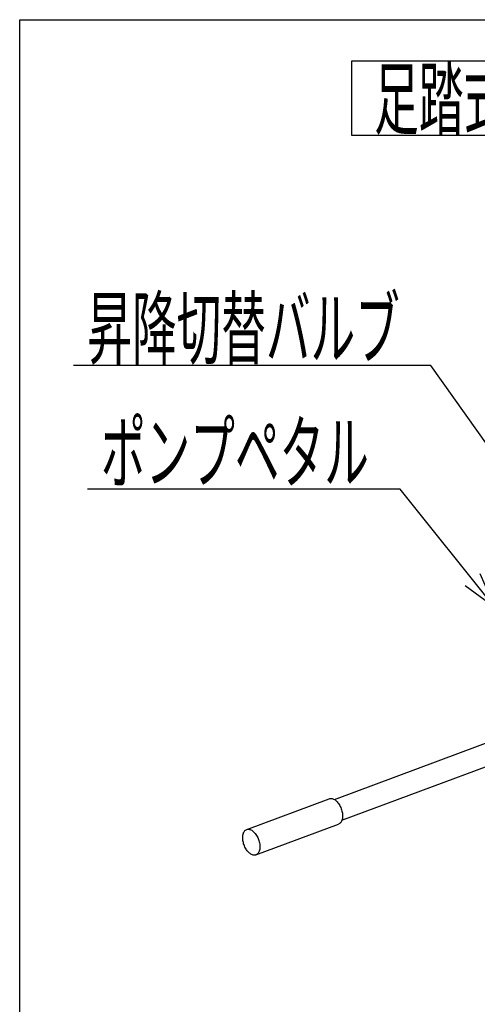
# Model space of a CAD drawing. Extents: x 22 to 354, y 11 to 248.
# Drawn here: x 22 to 53, y 181 to 248 of the extents above; entities that cross this region are included whole.
import ezdxf
from ezdxf.enums import TextEntityAlignment as Align

# ---------------------------------------------------------------- set-up
doc = ezdxf.new("R2010")
doc.units = 0
doc.header["$LTSCALE"] = 15
doc.layers.add('CSLAYER1', color=7, linetype='CONTINUOUS')
doc.styles.add('EASYDRAW_FONT', font='monotxt', dxfattribs={"height": 1, "bigfont": 'bigfont'})

# ---------------------------------------------------------------- blocks, each defined once
blk = doc.blocks.new('EASYDRAWDIM0000')
at = {"layer": 'CSLAYER1', "color": 4, "linetype": 'CONTINUOUS'}
for p, q in [((49.395107, 224.338072), (25.395107, 224.338072)), ((59.384687, 210.265936), (49.395107, 224.338072)), ((59.384687, 210.265936), (58.514471, 212.609592)), ((59.384687, 210.265936), (57.45923, 211.860494))]:
    blk.add_line(p, q, dxfattribs=at)
at = {"layer": 'CSLAYER1', "color": 4, "style": 'EASYDRAW_FONT', "width": 9.45}
blk.add_text('昇降切替バルブ', height=4, dxfattribs=at).set_placement((26.322474, 224.827474), (47.322474, 224.827474), align=Align.FIT)
blk = doc.blocks.new('EASYDRAWDIM0001')
at = {"layer": 'CSLAYER1', "color": 4, "linetype": 'CONTINUOUS'}
for p, q in [((47.34984, 216.034864), (26.34984, 216.034864)), ((53.715212, 208.053458), (47.34984, 216.034864)), ((53.715212, 208.053458), (52.71541, 210.344832)), ((53.715212, 208.053458), (51.703671, 209.537945))]:
    blk.add_line(p, q, dxfattribs=at)
at = {"layer": 'CSLAYER1', "color": 4, "style": 'EASYDRAW_FONT', "width": 9.529412}
blk.add_text('ポンプペタル', height=4, dxfattribs=at).set_placement((27.242833, 216.508891), (45.242833, 216.508891), align=Align.FIT)

msp = doc.modelspace()

# ---------------------------------------------------------------- linework, layer by layer
at = {"layer": 'CSLAYER1', "color": 7, "linetype": 'CONTINUOUS'}
for p, q in [((21.785291, 247.558282), (353.785291, 247.558282)), ((21.785291, 10.558282), (21.785291, 247.558282))]:
    msp.add_line(p, q, dxfattribs=at)
at = {"layer": 'CSLAYER1', "color": 4, "linetype": 'CONTINUOUS'}
for p, q in [((44.10574, 244.795396), (83.106865, 244.795396)), ((44.10574, 239.780966), (44.10574, 244.795396)), ((83.106865, 239.780966), (44.10574, 239.780966)), ((42.923171, 195.181863), (61.460348, 202.085761)), ((43.429729, 193.786389), (65.375995, 201.959952)), ((37.033255, 193.167519), (42.584821, 195.235118)), ((42.584821, 195.235118), (42.628618, 195.247385)), ((42.628618, 195.247385), (42.674443, 195.25307)), ((42.674443, 195.25307), (42.721948, 195.252132)), ((42.721948, 195.252132), (42.77077, 195.244575)), ((42.77077, 195.244575), (42.820539, 195.230459)), ((42.820539, 195.230459), (42.870875, 195.20989)), ((42.870875, 195.20989), (42.921395, 195.183026)), ((42.921395, 195.183026), (42.971715, 195.15007)), ((42.971715, 195.15007), (43.021452, 195.111273)), ((43.021452, 195.111273), (43.070228, 195.066931)), ((43.070228, 195.066931), (43.117671, 195.01738)), ((43.117671, 195.01738), (43.16342, 194.962999)), ((43.16342, 194.962999), (43.207127, 194.904201)), ((43.207127, 194.904201), (43.248459, 194.841434)), ((43.248459, 194.841434), (43.287102, 194.775174)), ((43.287102, 194.775174), (43.322761, 194.705928)), ((43.322761, 194.705928), (43.355166, 194.63422)), ((43.355166, 194.63422), (43.384069, 194.560598)), ((43.384069, 194.560598), (43.409251, 194.485622)), ((43.409251, 194.485622), (43.430521, 194.409861)), ((43.429729, 193.786389), (43.408296, 193.733336)), ((43.447093, 193.843981), (43.429729, 193.786389)), ((43.430521, 194.409861), (43.447715, 194.333893)), ((43.460256, 193.905671), (43.447093, 193.843981)), ((43.447715, 194.333893), (43.460703, 194.258297)), ((43.469117, 193.970992), (43.460256, 193.905671)), ((43.460703, 194.258297), (43.469387, 194.183646)), ((43.47361, 194.039445), (43.469117, 193.970992)), ((43.469387, 194.183646), (43.4737, 194.11051)), ((43.4737, 194.11051), (43.47361, 194.039445)), ((36.917274, 193.092409), (36.953061, 193.123664)), ((36.953061, 193.123664), (36.99182, 193.148764)), ((36.99182, 193.148764), (37.033255, 193.167519)), ((37.033255, 193.167519), (37.077052, 193.179786)), ((37.077052, 193.179786), (37.122878, 193.185472)), ((37.122878, 193.185472), (37.170382, 193.184533)), ((37.170382, 193.184533), (37.219204, 193.176977)), ((37.219204, 193.176977), (37.268973, 193.162861)), ((37.268973, 193.162861), (37.319309, 193.142292)), ((37.319309, 193.142292), (37.369829, 193.115427)), ((37.369829, 193.115427), (37.42015, 193.082471)), ((37.653817, 191.462541), (43.205382, 193.530139)), ((43.246818, 193.548894), (43.205382, 193.530139)), ((43.285577, 193.573995), (43.246818, 193.548894)), ((43.321364, 193.605249), (43.285577, 193.573995)), ((43.353907, 193.64242), (43.321364, 193.605249)), ((43.382958, 193.685224), (43.353907, 193.64242)), ((43.408296, 193.733336), (43.382958, 193.685224)), ((36.764937, 192.587148), (36.765027, 192.658213)), ((36.76925, 192.514012), (36.764937, 192.587148)), ((36.765027, 192.658213), (36.76952, 192.726667)), ((36.777934, 192.439361), (36.76925, 192.514012)), ((36.76952, 192.726667), (36.778382, 192.791987)), ((36.778382, 192.791987), (36.791545, 192.853678)), ((36.791545, 192.853678), (36.808909, 192.911269)), ((36.808909, 192.911269), (36.830341, 192.964322)), ((36.830341, 192.964322), (36.85568, 193.012434)), ((36.85568, 193.012434), (36.884731, 193.055238)), ((36.884731, 193.055238), (36.917274, 193.092409)), ((37.42015, 193.082471), (37.469887, 193.043674)), ((37.469887, 193.043674), (37.518662, 192.999332)), ((37.518662, 192.999332), (37.566105, 192.949782)), ((37.566105, 192.949782), (37.611854, 192.895401)), ((37.611854, 192.895401), (37.655561, 192.836603)), ((37.655561, 192.836603), (37.696893, 192.773835)), ((37.696893, 192.773835), (37.735536, 192.707576)), ((37.735536, 192.707576), (37.771195, 192.638329)), ((37.771195, 192.638329), (37.8036, 192.566622)), ((37.8036, 192.566622), (37.832504, 192.492999)), ((37.832504, 192.492999), (37.857686, 192.418023)), ((36.790923, 192.363765), (36.777934, 192.439361)), ((36.808117, 192.287797), (36.790923, 192.363765)), ((36.829386, 192.212037), (36.808117, 192.287797)), ((36.854568, 192.13706), (36.829386, 192.212037)), ((36.883472, 192.063438), (36.854568, 192.13706)), ((36.915876, 191.991731), (36.883472, 192.063438)), ((36.951536, 191.922484), (36.915876, 191.991731)), ((36.990179, 191.856224), (36.951536, 191.922484)), ((37.031511, 191.793457), (36.990179, 191.856224)), ((37.075218, 191.734659), (37.031511, 191.793457)), ((37.857686, 192.418023), (37.878955, 192.342262)), ((37.878955, 192.342262), (37.896149, 192.266295)), ((37.90869, 191.838072), (37.895527, 191.776382)), ((37.896149, 192.266295), (37.909138, 192.190698)), ((37.917552, 191.903393), (37.90869, 191.838072)), ((37.909138, 192.190698), (37.917821, 192.116048)), ((37.922045, 191.971846), (37.917552, 191.903393)), ((37.917821, 192.116048), (37.922135, 192.042911)), ((37.922135, 192.042911), (37.922045, 191.971846)), ((37.120967, 191.680278), (37.075218, 191.734659)), ((37.16841, 191.630728), (37.120967, 191.680278)), ((37.217185, 191.586385), (37.16841, 191.630728)), ((37.266922, 191.547588), (37.217185, 191.586385)), ((37.317243, 191.514632), (37.266922, 191.547588)), ((37.367763, 191.487768), (37.317243, 191.514632)), ((37.418099, 191.467199), (37.367763, 191.487768)), ((37.467868, 191.453083), (37.418099, 191.467199)), ((37.51669, 191.445527), (37.467868, 191.453083)), ((37.564194, 191.444588), (37.51669, 191.445527)), ((37.61002, 191.450273), (37.564194, 191.444588)), ((37.653817, 191.462541), (37.61002, 191.450273)), ((37.695252, 191.481296), (37.653817, 191.462541)), ((37.734011, 191.506396), (37.695252, 191.481296)), ((37.769798, 191.53765), (37.734011, 191.506396)), ((37.802341, 191.574821), (37.769798, 191.53765)), ((37.831392, 191.617625), (37.802341, 191.574821)), ((37.856731, 191.665737), (37.831392, 191.617625)), ((37.878163, 191.718791), (37.856731, 191.665737)), ((37.895527, 191.776382), (37.878163, 191.718791))]:
    msp.add_line(p, q, dxfattribs=at)

# ---------------------------------------------------------------- block references
at = {"layer": 'CSLAYER1'}
for name in ['EASYDRAWDIM0000', 'EASYDRAWDIM0001']:
    msp.add_blockref(name, (0, 0), dxfattribs=at)

# ---------------------------------------------------------------- texts
at = {"layer": 'CSLAYER1', "color": 4, "style": 'EASYDRAW_FONT', "width": 9.257143}
msp.add_text('足踏式油圧ポンプユニット', height=4, dxfattribs=at).set_placement((45.596634, 240.250732), (81.596634, 240.250732), align=Align.FIT)

doc.saveas('drawing.dxf')
